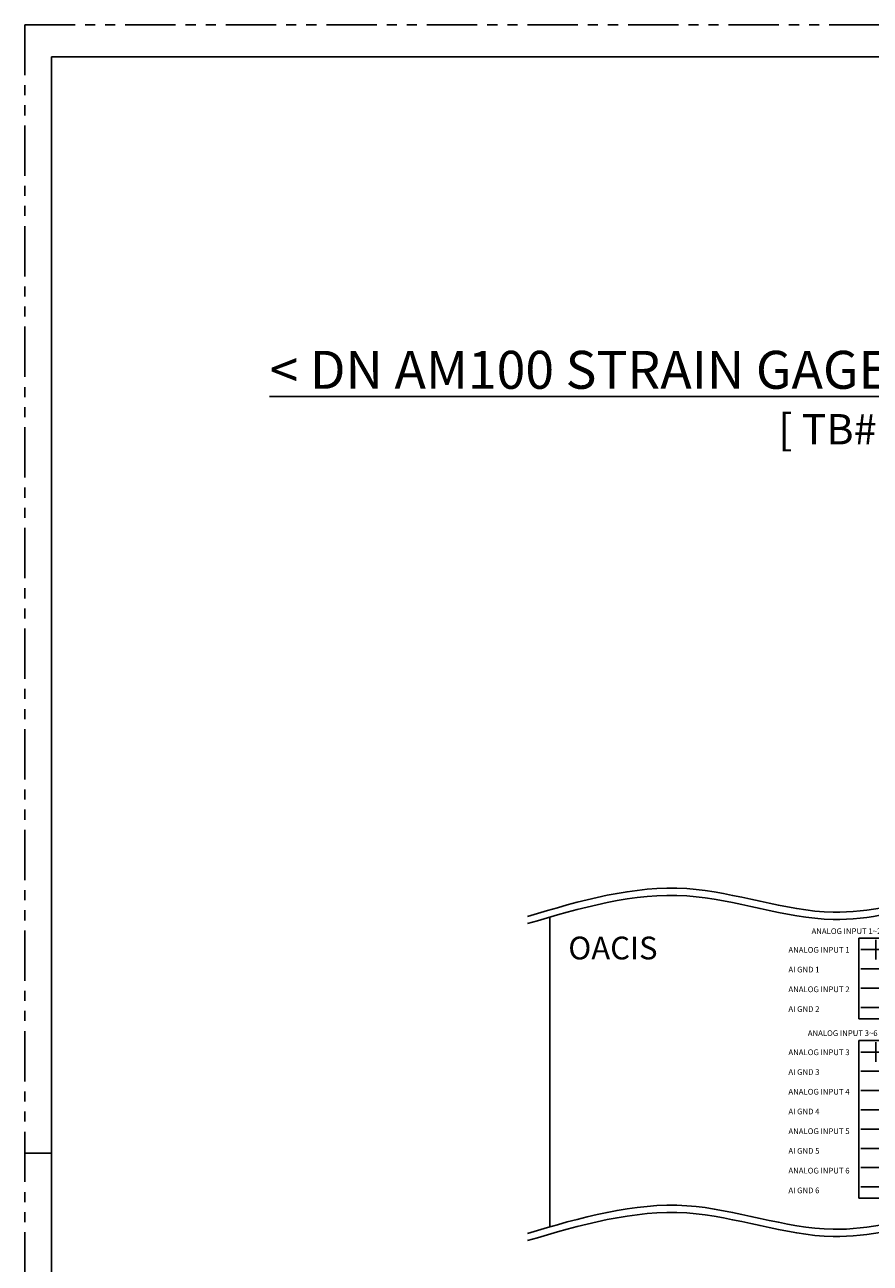
# Model space of a CAD drawing. Extents: x 0 to 2907, y -739 to 595.
# Drawn here: x 0 to 223, y 268 to 595 of the extents above; entities that cross this region are included whole.
import ezdxf

# ---------------------------------------------------------------- set-up
doc = ezdxf.new("R2010")
doc.units = 0
doc.header["$LTSCALE"] = 15
doc.linetypes.add('PHANTOM', pattern=[2.5, 1.25, -0.25, 0.25, -0.25, 0.25, -0.25])
doc.layers.get('0').update_dxf_attribs({"linetype": 'CONTINUOUS'})
doc.layers.add('BORDER', color=90, linetype='CONTINUOUS')
doc.layers.add('VIEW_BNDS', color=253, linetype='PHANTOM')
doc.styles.add('ARIAL', font='arial.ttf')
doc.styles.get("Standard").update_dxf_attribs({"font": 'simplex.shx'})

# ---------------------------------------------------------------- blocks, each defined once
blk = doc.blocks.new('ata-Border-A0')
at = {"layer": 'BORDER'}
for p, q in [((10, 829), (1179, 829)), ((10, 12), (10, 829))]:
    blk.add_line(p, q, dxfattribs=at)
at = {"layer": 'VIEW_BNDS'}
for q in [(1189, 841), (0, 0)]:
    blk.add_line((0, 841), q, dxfattribs=at)
at = {"layer": 'VIEW_BNDS', "linetype": 'Continuous'}
blk.add_line((10, 420.5), (0, 420.5), dxfattribs=at)
blk = doc.blocks.new('OACIS-AI')
at = {"color": 7}
for p, q in [((100, -78.3), (100, 3.37)), ((0, 0), (0, -81.67)), ((81.5, -26.82), (81.5, -5.58)), ((91, -26.82), (91, -5.58)), ((81.5, -74.14), (81.5, -32.58)), ((91, -74.14), (91, -32.58))]:
    blk.add_line(p, q, dxfattribs=at)
at = {"color": 7, "ltscale": 0.2}
for p, q in [((81.5, -5.58), (91, -5.58)), ((81.5, -26.82), (91, -26.82)), ((81.5, -32.58), (91, -32.58)), ((81.5, -74.14), (91, -74.14))]:
    blk.add_line(p, q, dxfattribs=at)
at = {"color": 252, "ltscale": 0.2}
for p, q in [((86, -5.98), (86, -11.18)), ((82, -8.58), (90, -8.58)), ((82, -13.66), (90, -13.66)), ((82, -18.74), (90, -18.74)), ((82, -23.82), (90, -23.82)), ((82, -35.58), (90, -35.58)), ((86, -32.98), (86, -38.18)), ((82, -40.66), (90, -40.66)), ((82, -45.74), (90, -45.74)), ((82, -50.82), (90, -50.82)), ((82, -55.9), (90, -55.9)), ((82, -60.98), (90, -60.98)), ((82, -66.06), (90, -66.06)), ((82, -71.14), (90, -71.14))]:
    blk.add_line(p, q, dxfattribs=at)
for points in [[(-5.92, 0.18), (36.12, 7.48), (74.73, 1.29), (102.94, 6.04)], [(-5.92, -1.73), (36.12, 5.57), (74.73, -0.62), (102.94, 4.13)], [(-5.92, -83.39), (36.12, -76.1), (74.73, -82.29), (102.94, -77.54)], [(-5.92, -85.3), (36.12, -78.01), (74.73, -84.2), (102.94, -79.45)]]:
    blk.add_spline(points, degree=3)
at = {"char_height": 1.5, "attachment_point": 1}
for s, insert, width in [('{\\fArial|b0|i0|c129|p34;\\W9.64933;  \\W1;ANALOG INPUT 1~2}', (60.16, -2.98), 30.8645), ('{\\fArial|b0|i0|c0|p34;ANALOG INPUT 1}', (62.9, -7.9), 31.7528), ('{\\fArial|b0|i0|c0|p34;AI GND 1}', (62.9, -13.1), 31.7528), ('{\\fArial|b0|i0|c0|p34;ANALOG INPUT 2}', (62.9, -18.3), 31.7528), ('{\\fArial|b0|i0|c0|p34;AI GND 2}', (62.9, -23.5), 31.7528), ('{\\fArial|b0|i0|c129|p34;\\W9.63702;  \\W1;ANALOG INPUT 3~6}', (59.18, -29.86), 30.8645), ('{\\fArial|b0|i0|c0|p34;ANALOG INPUT 3}', (62.9, -34.9), 31.7528), ('{\\fArial|b0|i0|c0|p34;AI GND 3}', (62.9, -40.1), 31.7528), ('{\\fArial|b0|i0|c0|p34;ANALOG INPUT 4}', (62.9, -45.3), 31.7528), ('{\\fArial|b0|i0|c0|p34;AI GND 4}', (62.9, -50.5), 31.7528), ('{\\fArial|b0|i0|c0|p34;ANALOG INPUT 5}', (62.9, -55.7), 31.7528), ('{\\fArial|b0|i0|c0|p34;AI GND 5}', (62.9, -60.9), 31.7528), ('{\\fArial|b0|i0|c0|p34;ANALOG INPUT 6}', (62.9, -66.1), 31.7528), ('{\\fArial|b0|i0|c0|p34;AI GND 6}', (62.9, -71.3), 31.7528)]:
    blk.add_mtext(s, dxfattribs=dict(at, insert=insert, width=width))
at = {"char_height": 2, "width": 25.8975, "attachment_point": 1, "rotation": 90}
for s, insert in [('{\\fArial|b0|i0|c129|p34;TB #13}', (93.47, -18.82)), ('{\\fArial|b0|i0|c129|p34;TB #14}', (93.47, -56.92))]:
    blk.add_mtext(s, dxfattribs=dict(at, insert=insert))

msp = doc.modelspace()

# ---------------------------------------------------------------- block references
at = {"xscale": 0.7073170731709979, "yscale": 0.7073170731709979, "zscale": 0.7073170731709979}
msp.add_blockref('ata-Border-A0', (0, 0), dxfattribs=at)
msp.add_blockref('OACIS-AI', (138.5353241, 359.6606744))

# ---------------------------------------------------------------- texts
at = {"attachment_point": 1, "style": 'ARIAL'}
for s, insert, char_height, width in [('{\\H2x;\\W3.18598;\\L\\C3; \\W1;< DN AM100 STRAIN GAGE PRE-AMPLIFIER WIRING EXAMPLE >\\P\\H0.4x;\\W9.6984;\\l               \\W1;\\P\\H2x;\\W9.81207;      \\W1;[ TB#13 / TB#14 ]}', (54.8605923, 508.9035859), 5, 451.709720652), ('OACIS', (143.3695924, 354.4952254), 6, 21.898074781)]:
    msp.add_mtext(s, dxfattribs=dict(at, insert=insert, char_height=char_height, width=width))

doc.saveas('drawing.dxf')
